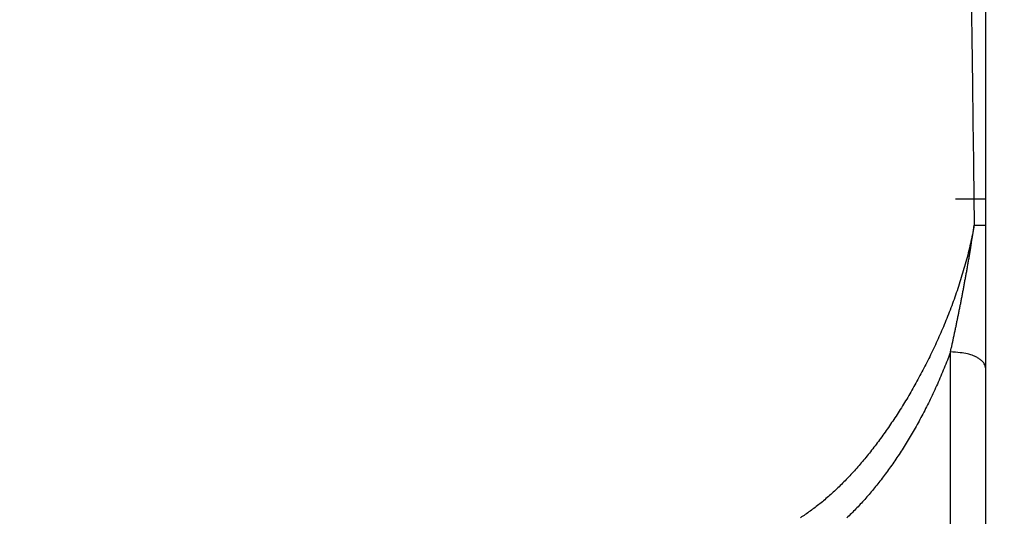
# Model space of a CAD drawing. Extents: x 22 to 2486, y 34 to 1748.
# Drawn here: x 536 to 705, y 707 to 793 of the extents above; entities that cross this region are included whole.
import ezdxf

# ---------------------------------------------------------------- set-up
doc = ezdxf.new("R2010")
doc.units = 0
doc.header["$LTSCALE"] = 6
doc.layers.add('SCHRAFF', color=6, linetype='CONTINUOUS')
doc.layers.add('SKIZZE', color=1, linetype='CONTINUOUS')

msp = doc.modelspace()

# ---------------------------------------------------------------- hatches: boundary and pattern name
at = {"layer": 'SCHRAFF'}
h = msp.add_hatch(dxfattribs=at)
h.set_pattern_fill('ANSI31', color=256, scale=2, angle=-90, style=0)
h.set_pattern_definition([(315, (49.8236, 1812.123), (4.490128, 4.490128), [])])
h.paths.add_polyline_path([(337.18, 1203.13), (337.92, 1205.62), (337.64, 1208.19), (335.43, 1210.77), (331.85, 1211.6), (291.15, 1204.8), (288.8, 1204.8), (286.55, 1207.6), (285.54, 1210.52), (285.99, 1211.87), (338.43, 1264.45, -0.019452), (338.99, 1269.84, 0.372119), (336.18, 1274.22), (297.18, 1285.79), (280.45, 1285.79), (279.93, 1286.02), (278.99, 1286.66), (278.52, 1286.83), (278.39, 1288.68), (278.34, 1304.07), (273.79, 1304.12), (273.75, 1292.72), (274.35, 1286.83), (275.77, 1284.29), (277.96, 1282.74), (280.11, 1281.8), (282.9, 1281.58), (293.37, 1281.62), (293.37, 1281.61), (295.14, 1281.01, -0.128337), (294.97, 1280.94), (292.24, 1263.39), (290.93, 1255.43), (291.43, 1254.05), (299.12, 1251.85), (301.97, 1250.73), (304.09, 1249.17), (305.53, 1246.41), (306.16, 1243.7), (305.83, 1241.12), (304.88, 1239.08), (302.13, 1235.84), (285.03, 1218.93), (284.56, 1216.86), (281.94, 1213.58), (281.46, 1211.62), (281.41, 1209.09), (282.12, 1206.78), (284.43, 1203.01), (285.73, 1201.67), (293.4, 1188.43), (296.86, 1188.34), (298.93, 1188.27), (301.76, 1186.97), (303.62, 1185.05), (304.64, 1182.16), (304.64, 1179.84), (303, 1176.45), (300.98, 1173.8, 0.004589), (300.98, 1173.77), (304.32, 1167.45), (304.09, 1164.71), (305.39, 1154.31), (308.61, 1129.4), (312.12, 1104.15), (318.6, 1064), (323.65, 1036.73), (328.15, 1014.67), (334.85, 986.02), (338.33, 972.82), (340.98, 963.11), (344.27, 952.24), (350.25, 933.64), (357.32, 914.96), (361.92, 904.43), (366.02, 895.75), (374.58, 880.4), (382.49, 868.18), (391.44, 856.04), (399.11, 847), (408.01, 836.96), (415.08, 829.62), (427, 816.38), (442.33, 799.5), (457.25, 782.75), (482.62, 754.08), (528.29, 700.84), (534.69, 693.37), (536.13, 691.8), (537.54, 690.53), (539.78, 689.28), (541.37, 688.76), (543.32, 688.36), (544.51, 688.29), (547.1, 688.29), (547.4, 686.19), (550.92, 685.6), (556.37, 685.57), (556.4, 687.45), (549.99, 687.42), (550.02, 690.97), (545.84, 691.03), (542.08, 691.31), (539.7, 692.46), (537.77, 694.05), (508.12, 728.76), (466.51, 776.66), (437.75, 808.89), (420.86, 827.28), (409.29, 839.83), (396.85, 854.3), (384.92, 870.33), (377.01, 882.98), (369.94, 895.79), (362.52, 912.74), (356.35, 928.6), (350.6, 945.56), (344.76, 965.11), (338.88, 987.09), (332.69, 1013.4), (323.9, 1057.68), (315.43, 1111.41), (310.23, 1149.35), (307.75, 1165.26), (309.47, 1171.63), (313.14, 1178.85)])

# ---------------------------------------------------------------- linework, layer by layer
at = {"layer": 'SKIZZE'}
for p, q in [((702.1, 1280.39), (702.1, 757.33)), ((698.28, 761.85), (696.95, 761.85)), ((698.28, 761.85), (696.97, 761.85)), ((702.1, 761.85), (697.13, 761.85)), ((702.1, 757.33), (702.1, 732.86)), ((696.1, 701.71), (696.1, 735.6)), ((702.1, 732.86), (702.1, 695.72))]:
    msp.add_line(p, q, dxfattribs=at)
for points in [[(624.98, 1286.39, 0), (621.59, 1286.39)], [(648.68, 1286.39, 0), (645.3, 1286.39)], [(675.78, 1286.39, 0), (672.39, 1286.39)], [(685.94, 1286.39, 0), (682.55, 1286.39)], [(304.61, 1286.39, 0), (300.7, 1286.39, 0), (296.03, 1286.39, 0)], [(416.79, 832.07, 0.000001), (411.26, 838.1, -0.001392)], [(697.92, 983.21, 0.000061), (697.98, 971.33, 0.000067), (698.04, 959.44, 0.000074), (698.11, 947.55, 0.000084), (698.19, 935.67, 0.000094), (698.26, 923.78, 0.000108), (698.35, 911.9, 0.000136), (698.44, 900.01, 0.000183), (698.54, 888.1, 0.00022), (698.65, 876.24, 0.000259), (698.78, 864.46, 0.000294), (698.92, 852.48, 0.000309), (699.07, 840.22, 0.000234), (699.23, 828.7, 0.000116), (699.38, 818.3, 0.000013), (699.56, 804.93, -0.000084), (699.84, 784.34, -0.000048), (700.19, 757.37, -0.00002)], [(700.19, 757.37), (699.88, 755.77, -0.005141), (699.54, 754.19, -0.005279), (699.16, 752.62, -0.005223), (698.75, 751.06, -0.004962), (698.31, 749.52, -0.004797), (697.85, 747.99, -0.004667), (697.36, 746.48, -0.004552), (696.85, 744.99, -0.004407), (696.31, 743.52, -0.004293), (695.76, 742.06, -0.00416), (695.18, 740.63, -0.004062), (694.59, 739.22, -0.003954), (693.97, 737.83, -0.003892), (693.35, 736.46, -0.003838), (692.7, 735.11, -0.003799), (692.05, 733.78, -0.003745), (691.37, 732.48, -0.003708), (690.69, 731.2, -0.003655), (690, 729.94, -0.003635), (689.29, 728.7, -0.00362), (688.58, 727.49, -0.00364), (687.85, 726.31, -0.003673), (687.12, 725.14, -0.00372), (686.37, 724.01, -0.003764), (685.62, 722.9, -0.003825), (684.87, 721.81, -0.003886), (684.1, 720.75, -0.003961), (683.33, 719.72, -0.004035), (682.55, 718.71, -0.004145), (681.77, 717.73, -0.004284), (680.98, 716.78, -0.004434), (680.19, 715.86, -0.004589), (679.39, 714.96, -0.004758), (678.59, 714.1, -0.004936), (677.78, 713.26, -0.00512), (676.97, 712.45, -0.005304), (676.15, 711.68, -0.005494), (675.33, 710.93, -0.00568), (674.5, 710.22, -0.005881), (673.67, 709.53, -0.006083), (672.84, 708.88, -0.006294), (672, 708.26, -0.006502), (671.16, 707.67, -0.006729), (670.32, 707.11, -0.006962)], [(696.1, 735.61), (696.24, 736.22, 0.000618), (696.38, 736.83, 0.00061), (696.52, 737.46, 0.0006), (696.65, 738.08, 0.00059), (696.79, 738.72, 0.00058), (696.92, 739.35, 0.000572), (697.06, 739.99, 0.000563), (697.19, 740.64, 0.000555), (697.33, 741.29, 0.000547), (697.46, 741.94, 0.000539), (697.59, 742.6, 0.000532), (697.73, 743.27, 0.000526), (697.86, 743.93, 0.000519), (697.99, 744.6, 0.000511), (698.12, 745.28, 0.000507), (698.25, 745.96, 0.000505), (698.38, 746.64, 0.000508), (698.51, 747.33, 0.000518), (698.63, 748.02, 0.000534), (698.76, 748.72, 0.000557), (698.89, 749.42, 0.000545), (699.01, 750.12, 0.000509), (699.13, 750.82, 0.000584), (699.26, 751.54, 0.000735), (699.38, 752.28, 0.000542), (699.5, 752.97, 0.000113), (699.61, 753.6, 0.000885), (699.74, 754.42, 0.001674), (699.94, 755.7, 0.000814), (700.19, 757.37, 0.000418)], [(700.19, 757.37), (700.48, 757.37, -0.000365), (700.75, 757.37, -0.00038), (700.99, 757.36, -0.00048), (701.22, 757.36, -0.000717), (701.43, 757.36, -0.000731), (701.6, 757.35, -0.000341), (701.75, 757.35, -0.00141), (701.88, 757.34, -0.005058), (702, 757.34, -0.007149), (702.1, 757.33, -0.008219)], [(696.1, 735.61), (695.57, 734.19, -0.003946), (695.01, 732.8, -0.004072), (694.44, 731.43, -0.0041), (693.85, 730.08, -0.004018), (693.25, 728.75, -0.003989), (692.63, 727.45, -0.003975), (692, 726.18, -0.003986), (691.35, 724.93, -0.00399), (690.7, 723.71, -0.004014), (690.03, 722.51, -0.004031), (689.35, 721.33, -0.004067), (688.66, 720.19, -0.004099), (687.96, 719.07, -0.004146), (687.26, 717.98, -0.004185), (686.54, 716.91, -0.004248), (685.82, 715.88, -0.00431), (685.09, 714.87, -0.004394), (684.36, 713.89, -0.004477), (683.62, 712.94, -0.004576), (682.87, 712.02, -0.004669), (682.12, 711.12, -0.004781), (681.36, 710.26, -0.004887), (680.6, 709.42, -0.005038), (679.84, 708.62, -0.005216), (679.07, 707.84, -0.005411), (678.3, 707.1, -0.005612)], [(702.1, 732.86), (702.06, 733.2, 0.074964), (701.92, 733.53, 0.058758), (701.68, 733.87, 0.050374), (701.34, 734.2, 0.049965), (700.86, 734.52, 0.032186), (700.35, 734.8, 0.014271), (699.81, 735.04, 0.031089), (699.04, 735.26, 0.040447), (697.78, 735.44, 0.018567), (696.1, 735.61, 0.009439)]]:
    msp.add_lwpolyline(points, format="xyb", dxfattribs=at)

doc.saveas('drawing.dxf')
